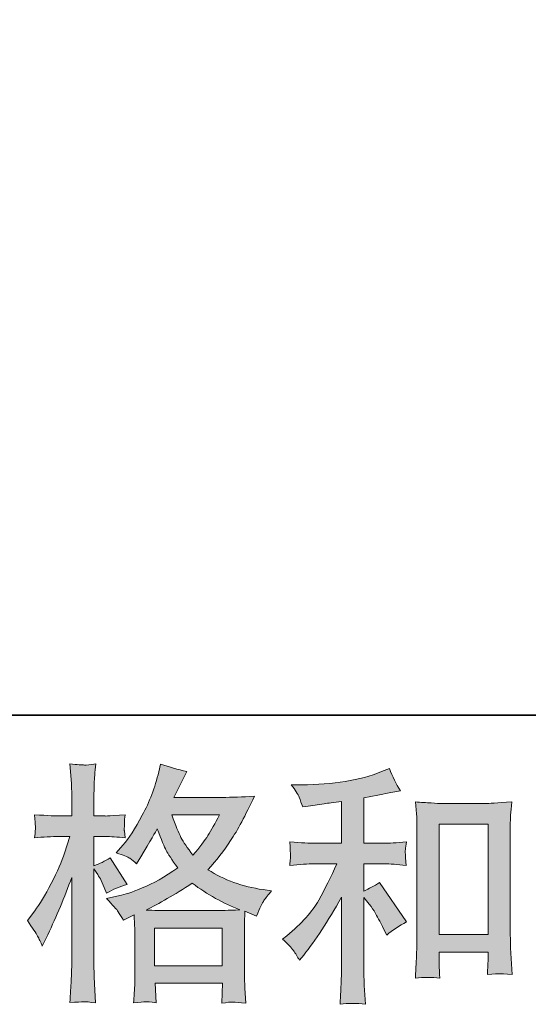
# Model space of a CAD drawing. Units: inches. Extents: x 46 to 577, y -517 to -139.
# Drawn here: x 228 to 255, y -516 to -464 of the extents above; entities that cross this region are included whole.
import ezdxf

# ---------------------------------------------------------------- set-up
doc = ezdxf.new("R2010")
doc.units = ezdxf.units.IN
doc.header["$MEASUREMENT"] = 0
doc.layers.add('图层 1', color=7, linetype='Continuous')

msp = doc.modelspace()

# ---------------------------------------------------------------- hatches: boundary and pattern name
at = {"layer": '图层 1'}
h = msp.add_hatch(color=7, dxfattribs=at)
h.dxf.hatch_style = 2
h.paths.add_polyline_path([(235.053, -512.412), (238.645, -512.412), (238.645, -514.401), (235.053, -514.401)])
edge = h.paths.add_edge_path()
edge.add_spline(control_points=[(228.86, -512.826), (228.939, -512.971), (229.023, -513.151), (229.111, -513.363), (229.111, -513.363), (229.401, -512.755), (229.401, -512.755), (229.868, -511.778), (230.29, -510.77), (230.669, -509.731), (230.669, -509.731), (230.669, -514.221), (230.669, -514.221), (230.669, -514.564), (230.66, -514.89), (230.643, -515.198), (230.625, -515.506), (230.603, -515.894), (230.576, -516.36), (230.937, -516.334), (231.18, -516.316), (231.294, -516.312), (231.408, -516.308), (231.62, -516.33), (231.928, -516.374), (231.928, -516.374), (231.875, -515.357), (231.875, -515.357), (231.857, -515.049), (231.849, -514.674), (231.849, -514.234), (231.849, -514.234), (231.849, -509.269), (231.849, -509.269), (231.849, -509.269), (232.047, -509.559), (232.047, -509.559), (232.117, -509.674), (232.179, -509.779), (232.232, -509.876), (232.232, -509.876), (232.39, -510.246), (232.39, -510.246), (232.39, -510.246), (232.522, -510.55), (232.522, -510.55), (232.857, -510.356), (233.218, -510.202), (233.605, -510.088), (233.605, -510.088), (232.707, -508.674), (232.707, -508.674), (232.434, -508.859), (232.148, -509), (231.849, -509.097), (231.849, -509.097), (231.849, -507.552), (231.849, -507.552), (231.849, -507.552), (232.43, -507.552), (232.43, -507.552), (232.729, -507.552), (233.086, -507.574), (233.499, -507.618), (233.499, -507.618), (233.46, -507.248), (233.46, -507.248), (233.451, -507.248), (233.451, -507.173), (233.46, -507.024), (233.46, -507.024), (233.46, -506.79), (233.46, -506.79), (233.46, -506.707), (233.473, -506.575), (233.499, -506.394), (233.499, -506.394), (232.905, -506.434), (232.905, -506.434), (232.606, -506.46), (232.452, -506.469), (232.443, -506.46), (232.443, -506.46), (231.849, -506.447), (231.849, -506.447), (231.849, -506.447), (231.849, -505.668), (231.849, -505.668), (231.849, -505.254), (231.853, -504.937), (231.862, -504.717), (231.871, -504.497), (231.897, -504.154), (231.941, -503.687), (231.651, -503.74), (231.448, -503.762), (231.342, -503.757), (231.232, -503.753), (230.977, -503.735), (230.576, -503.7), (230.576, -503.7), (230.656, -504.743), (230.656, -504.743), (230.665, -504.84), (230.669, -505.126), (230.669, -505.602), (230.669, -505.602), (230.669, -506.46), (230.669, -506.46), (230.669, -506.46), (230.048, -506.46), (230.048, -506.46), (229.872, -506.46), (229.423, -506.438), (228.701, -506.394), (228.728, -506.724), (228.741, -506.922), (228.745, -506.993), (228.75, -507.059), (228.75, -507.143), (228.741, -507.235), (228.732, -507.327), (228.719, -507.455), (228.701, -507.618), (229.15, -507.574), (229.599, -507.552), (230.048, -507.552), (230.048, -507.552), (230.576, -507.552), (230.576, -507.552), (230.576, -507.552), (230.286, -508.424), (230.286, -508.424), (230.145, -508.864), (229.912, -509.401), (229.586, -510.039), (229.26, -510.677), (228.97, -511.162), (228.714, -511.487), (228.714, -511.487), (228.318, -512.002), (228.318, -512.002), (228.6, -512.407), (228.78, -512.68), (228.86, -512.826)], knot_values=[0, 0, 0, 0, 1, 1, 1, 2, 2, 2, 3, 3, 3, 4, 4, 4, 5, 5, 5, 6, 6, 6, 7, 7, 7, 8, 8, 8, 9, 9, 9, 10, 10, 10, 11, 11, 11, 12, 12, 12, 13, 13, 13, 14, 14, 14, 15, 15, 15, 16, 16, 16, 17, 17, 17, 18, 18, 18, 19, 19, 19, 20, 20, 20, 21, 21, 21, 22, 22, 22, 23, 23, 23, 24, 24, 24, 25, 25, 25, 26, 26, 26, 27, 27, 27, 28, 28, 28, 29, 29, 29, 30, 30, 30, 31, 31, 31, 32, 32, 32, 33, 33, 33, 34, 34, 34, 35, 35, 35, 36, 36, 36, 37, 37, 37, 38, 38, 38, 39, 39, 39, 40, 40, 40, 41, 41, 41, 42, 42, 42, 43, 43, 43, 44, 44, 44, 45, 45, 45, 46, 46, 46, 47, 47, 47, 48, 48, 48, 48], degree=3, periodic=0)
edge = h.paths.add_edge_path()
edge.add_spline(control_points=[(233.134, -511.536), (233.209, -511.65), (233.301, -511.8), (233.407, -511.985), (233.407, -511.985), (233.975, -511.694), (233.975, -511.694), (233.975, -511.694), (234.001, -512.275), (234.001, -512.275), (234.01, -512.46), (234.014, -512.636), (234.014, -512.804), (234.014, -512.804), (234.014, -514.833), (234.014, -514.833), (234.014, -515.15), (234.01, -515.401), (234.001, -515.586), (233.992, -515.77), (233.975, -516.03), (233.948, -516.365), (234.283, -516.338), (234.49, -516.321), (234.565, -516.316), (234.64, -516.312), (234.833, -516.33), (235.15, -516.365), (235.15, -516.365), (235.097, -515.335), (235.097, -515.335), (235.097, -515.335), (238.659, -515.335), (238.659, -515.335), (238.659, -515.335), (238.632, -516.391), (238.632, -516.391), (238.905, -516.347), (239.103, -516.325), (239.231, -516.33), (239.354, -516.334), (239.574, -516.356), (239.891, -516.391), (239.891, -516.391), (239.852, -515.599), (239.852, -515.599), (239.834, -515.247), (239.825, -514.991), (239.825, -514.833), (239.825, -514.833), (239.825, -512.883), (239.825, -512.883), (239.825, -512.495), (239.825, -512.258), (239.825, -512.17), (239.825, -512.082), (239.834, -511.862), (239.852, -511.509), (239.852, -511.509), (240.459, -511.773), (240.459, -511.773), (240.644, -511.342), (240.776, -511.065), (240.86, -510.937), (240.943, -510.809), (241.08, -510.642), (241.265, -510.431), (241.265, -510.431), (240.816, -510.365), (240.816, -510.365), (239.715, -510.206), (238.738, -509.854), (237.893, -509.308), (238.333, -508.815), (238.733, -508.3), (239.094, -507.759), (239.46, -507.222), (239.878, -506.434), (240.353, -505.408), (239.719, -505.452), (239.147, -505.474), (238.645, -505.474), (238.645, -505.474), (236.079, -505.474), (236.079, -505.474), (236.079, -505.474), (236.251, -505.131), (236.251, -505.131), (236.251, -505.131), (236.436, -504.774), (236.436, -504.774), (236.436, -504.774), (236.607, -504.418), (236.607, -504.418), (236.607, -504.418), (236.779, -504.101), (236.779, -504.101), (236.304, -503.995), (235.837, -503.867), (235.379, -503.718), (235.379, -503.718), (235.282, -504.114), (235.282, -504.114), (235.08, -504.95), (234.789, -505.721), (234.411, -506.421), (234.032, -507.125), (233.689, -507.653), (233.381, -508.005), (233.381, -508.005), (233.024, -508.415), (233.024, -508.415), (233.403, -508.538), (233.645, -508.635), (233.75, -508.705), (233.856, -508.776), (233.975, -508.873), (234.107, -509.005), (234.107, -509.005), (234.331, -508.626), (234.331, -508.626), (234.833, -507.772), (235.124, -507.279), (235.203, -507.147), (235.428, -507.728), (235.582, -508.107), (235.674, -508.283), (235.766, -508.459), (235.973, -508.771), (236.29, -509.216), (235.604, -509.7), (234.974, -510.052), (234.411, -510.277), (233.847, -510.501), (233.451, -510.638), (233.222, -510.682), (233.222, -510.682), (232.509, -510.84), (232.509, -510.84), (232.852, -511.192), (233.059, -511.421), (233.134, -511.536)], knot_values=[0, 0, 0, 0, 1, 1, 1, 2, 2, 2, 3, 3, 3, 4, 4, 4, 5, 5, 5, 6, 6, 6, 7, 7, 7, 8, 8, 8, 9, 9, 9, 10, 10, 10, 11, 11, 11, 12, 12, 12, 13, 13, 13, 14, 14, 14, 15, 15, 15, 16, 16, 16, 17, 17, 17, 18, 18, 18, 19, 19, 19, 20, 20, 20, 21, 21, 21, 22, 22, 22, 23, 23, 23, 24, 24, 24, 25, 25, 25, 26, 26, 26, 27, 27, 27, 28, 28, 28, 29, 29, 29, 30, 30, 30, 31, 31, 31, 32, 32, 32, 33, 33, 33, 34, 34, 34, 35, 35, 35, 36, 36, 36, 37, 37, 37, 38, 38, 38, 39, 39, 39, 40, 40, 40, 41, 41, 41, 42, 42, 42, 43, 43, 43, 44, 44, 44, 45, 45, 45, 46, 46, 46, 47, 47, 47, 47], degree=3, periodic=0)
edge = h.paths.add_edge_path()
edge.add_spline(control_points=[(237.056, -510.026), (237.857, -510.625), (238.698, -511.096), (239.579, -511.439), (238.945, -511.465), (238.553, -511.479), (238.403, -511.479), (238.403, -511.479), (235.63, -511.479), (235.63, -511.479), (235.542, -511.479), (235.401, -511.474), (235.212, -511.47), (235.023, -511.465), (234.824, -511.461), (234.613, -511.452), (235.291, -511.118), (236.105, -510.642), (237.056, -510.026)], knot_values=[0, 0, 0, 0, 1, 1, 1, 2, 2, 2, 3, 3, 3, 4, 4, 4, 5, 5, 5, 6, 6, 6, 6], degree=3, periodic=0)
edge = h.paths.add_edge_path()
edge.add_spline(control_points=[(238.496, -506.407), (238.267, -506.856), (238.064, -507.217), (237.893, -507.49), (237.721, -507.763), (237.457, -508.111), (237.096, -508.534), (236.797, -508.146), (236.585, -507.834), (236.462, -507.596), (236.339, -507.358), (236.176, -506.962), (235.973, -506.407), (235.973, -506.407), (238.496, -506.407), (238.496, -506.407)], knot_values=[0, 0, 0, 0, 1, 1, 1, 2, 2, 2, 3, 3, 3, 4, 4, 4, 5, 5, 5, 5], degree=3, periodic=0)
h = msp.add_hatch(color=7, dxfattribs=at)
h.dxf.hatch_style = 2
edge = h.paths.add_edge_path()
edge.add_spline(control_points=[(242.422, -513.596), (242.528, -513.754), (242.634, -513.926), (242.739, -514.111), (242.739, -514.111), (242.964, -513.834), (242.964, -513.834), (243.571, -513.085), (244.24, -512.064), (244.971, -510.77), (244.971, -510.77), (244.971, -514.164), (244.971, -514.164), (244.971, -514.657), (244.962, -515.031), (244.949, -515.291), (244.936, -515.55), (244.918, -515.938), (244.892, -516.448), (245.31, -516.387), (245.763, -516.382), (246.243, -516.435), (246.243, -516.435), (246.177, -515.445), (246.177, -515.445), (246.16, -515.251), (246.151, -514.837), (246.151, -514.203), (246.151, -514.203), (246.151, -510.783), (246.151, -510.783), (246.151, -510.783), (246.441, -511.14), (246.441, -511.14), (246.573, -511.307), (246.679, -511.461), (246.758, -511.602), (246.837, -511.743), (246.992, -512.038), (247.22, -512.487), (247.22, -512.487), (247.366, -512.777), (247.366, -512.777), (247.674, -512.522), (248.026, -512.289), (248.422, -512.077), (248.422, -512.077), (246.983, -509.991), (246.983, -509.991), (246.701, -510.176), (246.424, -510.325), (246.151, -510.44), (246.151, -510.44), (246.151, -509), (246.151, -509), (246.151, -509), (247.207, -509), (247.207, -509), (247.542, -509), (247.938, -509.027), (248.396, -509.079), (248.396, -509.079), (248.369, -508.674), (248.369, -508.674), (248.369, -508.674), (248.356, -508.472), (248.356, -508.472), (248.347, -508.419), (248.347, -508.344), (248.356, -508.243), (248.365, -508.146), (248.383, -508.005), (248.409, -507.829), (247.881, -507.882), (247.476, -507.909), (247.194, -507.909), (247.194, -507.909), (246.151, -507.909), (246.151, -507.909), (246.151, -507.909), (246.151, -505.492), (246.151, -505.492), (246.151, -505.492), (246.89, -505.36), (246.89, -505.36), (246.89, -505.36), (247.59, -505.214), (247.59, -505.214), (247.59, -505.214), (248.092, -505.122), (248.092, -505.122), (247.863, -504.761), (247.669, -504.365), (247.511, -503.934), (247.511, -503.934), (247.088, -504.105), (247.088, -504.105), (245.944, -504.572), (244.531, -504.805), (242.845, -504.805), (242.845, -504.805), (242.303, -504.805), (242.303, -504.805), (242.524, -505.087), (242.664, -505.307), (242.726, -505.47), (242.788, -505.633), (242.849, -505.804), (242.911, -505.98), (242.911, -505.98), (243.201, -505.941), (243.201, -505.941), (243.201, -505.941), (244.047, -505.809), (244.047, -505.809), (244.249, -505.782), (244.557, -505.743), (244.971, -505.69), (244.971, -505.69), (244.971, -507.909), (244.971, -507.909), (244.971, -507.909), (243.532, -507.909), (243.532, -507.909), (243.294, -507.909), (242.858, -507.882), (242.224, -507.829), (242.251, -508.239), (242.264, -508.472), (242.268, -508.52), (242.273, -508.569), (242.273, -508.639), (242.264, -508.723), (242.255, -508.807), (242.242, -508.925), (242.224, -509.079), (242.761, -509.027), (243.197, -509), (243.532, -509), (243.532, -509), (244.72, -509), (244.72, -509), (244.412, -509.687), (244.091, -510.33), (243.76, -510.928), (243.43, -511.527), (242.867, -512.156), (242.066, -512.817), (242.066, -512.817), (241.841, -513.002), (241.841, -513.002), (242.123, -513.239), (242.317, -513.437), (242.422, -513.596)], knot_values=[0, 0, 0, 0, 1, 1, 1, 2, 2, 2, 3, 3, 3, 4, 4, 4, 5, 5, 5, 6, 6, 6, 7, 7, 7, 8, 8, 8, 9, 9, 9, 10, 10, 10, 11, 11, 11, 12, 12, 12, 13, 13, 13, 14, 14, 14, 15, 15, 15, 16, 16, 16, 17, 17, 17, 18, 18, 18, 19, 19, 19, 20, 20, 20, 21, 21, 21, 22, 22, 22, 23, 23, 23, 24, 24, 24, 25, 25, 25, 26, 26, 26, 27, 27, 27, 28, 28, 28, 29, 29, 29, 30, 30, 30, 31, 31, 31, 32, 32, 32, 33, 33, 33, 34, 34, 34, 35, 35, 35, 36, 36, 36, 37, 37, 37, 38, 38, 38, 39, 39, 39, 40, 40, 40, 41, 41, 41, 42, 42, 42, 43, 43, 43, 44, 44, 44, 45, 45, 45, 46, 46, 46, 47, 47, 47, 48, 48, 48, 49, 49, 49, 50, 50, 50, 51, 51, 51, 51], degree=3, periodic=0)
edge = h.paths.add_edge_path()
edge.add_spline(control_points=[(248.889, -505.716), (248.889, -505.716), (248.942, -506.35), (248.942, -506.35), (248.959, -506.557), (248.968, -506.773), (248.968, -507.002), (248.968, -507.002), (248.968, -512.689), (248.968, -512.689), (248.968, -513.129), (248.959, -513.495), (248.946, -513.781), (248.933, -514.067), (248.915, -514.494), (248.889, -515.057), (249.329, -515.005), (249.76, -515.005), (250.187, -515.057), (250.161, -514.758), (250.148, -514.525), (250.148, -514.357), (250.148, -514.357), (250.148, -513.684), (250.148, -513.684), (250.148, -513.684), (252.736, -513.684), (252.736, -513.684), (252.736, -513.684), (252.736, -514.133), (252.736, -514.133), (252.736, -514.186), (252.732, -514.278), (252.723, -514.41), (252.714, -514.542), (252.71, -514.696), (252.71, -514.872), (253.058, -514.837), (253.264, -514.82), (253.33, -514.824), (253.401, -514.828), (253.63, -514.846), (254.022, -514.872), (254.022, -514.872), (253.942, -513.737), (253.942, -513.737), (253.925, -513.517), (253.916, -513.129), (253.916, -512.579), (253.916, -512.579), (253.916, -506.949), (253.916, -506.949), (253.916, -506.782), (253.92, -506.601), (253.934, -506.412), (253.947, -506.223), (253.969, -505.989), (253.995, -505.716), (253.225, -505.769), (252.758, -505.796), (252.591, -505.796), (252.591, -505.796), (250.293, -505.796), (250.293, -505.796), (250.17, -505.796), (249.976, -505.787), (249.716, -505.769), (249.457, -505.752), (249.179, -505.734), (248.889, -505.716)], knot_values=[0, 0, 0, 0, 1, 1, 1, 2, 2, 2, 3, 3, 3, 4, 4, 4, 5, 5, 5, 6, 6, 6, 7, 7, 7, 8, 8, 8, 9, 9, 9, 10, 10, 10, 11, 11, 11, 12, 12, 12, 13, 13, 13, 14, 14, 14, 15, 15, 15, 16, 16, 16, 17, 17, 17, 18, 18, 18, 19, 19, 19, 20, 20, 20, 21, 21, 21, 22, 22, 22, 23, 23, 23, 23], degree=3, periodic=0)
h.paths.add_polyline_path([(250.148, -506.887), (252.736, -506.887), (252.736, -512.751), (250.148, -512.751)])

# ---------------------------------------------------------------- linework, layer by layer
at = {"layer": '图层 1', "color": 7, "lineweight": 35}
msp.add_lwpolyline([(577.047, -501.114), (47.864, -501.114), (47.864, -158.345), (577.047, -158.345), (577.047, -501.114), (577.047, -501.114)], dxfattribs=at)
at = {"layer": '图层 1', "color": 7, "lineweight": 0}
for points in [[(250.148, -506.887), (252.736, -506.887), (252.736, -512.751), (250.148, -512.751), (250.148, -506.887)], [(235.053, -512.412), (238.645, -512.412), (238.645, -514.401), (235.053, -514.401), (235.053, -512.412)]]:
    msp.add_lwpolyline(points, dxfattribs=at)
for points, knots in [([(228.86, -512.826), (228.939, -512.971), (229.023, -513.151), (229.111, -513.363), (229.111, -513.363), (229.401, -512.755), (229.401, -512.755), (229.868, -511.778), (230.29, -510.77), (230.669, -509.731), (230.669, -509.731), (230.669, -514.221), (230.669, -514.221), (230.669, -514.564), (230.66, -514.89), (230.643, -515.198), (230.625, -515.506), (230.603, -515.894), (230.576, -516.36), (230.937, -516.334), (231.18, -516.316), (231.294, -516.312), (231.408, -516.308), (231.62, -516.33), (231.928, -516.374), (231.928, -516.374), (231.875, -515.357), (231.875, -515.357), (231.857, -515.049), (231.849, -514.674), (231.849, -514.234), (231.849, -514.234), (231.849, -509.269), (231.849, -509.269), (231.849, -509.269), (232.047, -509.559), (232.047, -509.559), (232.117, -509.674), (232.179, -509.779), (232.232, -509.876), (232.232, -509.876), (232.39, -510.246), (232.39, -510.246), (232.39, -510.246), (232.522, -510.55), (232.522, -510.55), (232.857, -510.356), (233.218, -510.202), (233.605, -510.088), (233.605, -510.088), (232.707, -508.674), (232.707, -508.674), (232.434, -508.859), (232.148, -509), (231.849, -509.097), (231.849, -509.097), (231.849, -507.552), (231.849, -507.552), (231.849, -507.552), (232.43, -507.552), (232.43, -507.552), (232.729, -507.552), (233.086, -507.574), (233.499, -507.618), (233.499, -507.618), (233.46, -507.248), (233.46, -507.248), (233.451, -507.248), (233.451, -507.173), (233.46, -507.024), (233.46, -507.024), (233.46, -506.79), (233.46, -506.79), (233.46, -506.707), (233.473, -506.575), (233.499, -506.394), (233.499, -506.394), (232.905, -506.434), (232.905, -506.434), (232.606, -506.46), (232.452, -506.469), (232.443, -506.46), (232.443, -506.46), (231.849, -506.447), (231.849, -506.447), (231.849, -506.447), (231.849, -505.668), (231.849, -505.668), (231.849, -505.254), (231.853, -504.937), (231.862, -504.717), (231.871, -504.497), (231.897, -504.154), (231.941, -503.687), (231.651, -503.74), (231.448, -503.762), (231.342, -503.757), (231.232, -503.753), (230.977, -503.735), (230.576, -503.7), (230.576, -503.7), (230.656, -504.743), (230.656, -504.743), (230.665, -504.84), (230.669, -505.126), (230.669, -505.602), (230.669, -505.602), (230.669, -506.46), (230.669, -506.46), (230.669, -506.46), (230.048, -506.46), (230.048, -506.46), (229.872, -506.46), (229.423, -506.438), (228.701, -506.394), (228.728, -506.724), (228.741, -506.922), (228.745, -506.993), (228.75, -507.059), (228.75, -507.143), (228.741, -507.235), (228.732, -507.327), (228.719, -507.455), (228.701, -507.618), (229.15, -507.574), (229.599, -507.552), (230.048, -507.552), (230.048, -507.552), (230.576, -507.552), (230.576, -507.552), (230.576, -507.552), (230.286, -508.424), (230.286, -508.424), (230.145, -508.864), (229.912, -509.401), (229.586, -510.039), (229.26, -510.677), (228.97, -511.162), (228.714, -511.487), (228.714, -511.487), (228.318, -512.002), (228.318, -512.002), (228.6, -512.407), (228.78, -512.68), (228.86, -512.826)], [0, 0, 0, 0, 1, 1, 1, 2, 2, 2, 3, 3, 3, 4, 4, 4, 5, 5, 5, 6, 6, 6, 7, 7, 7, 8, 8, 8, 9, 9, 9, 10, 10, 10, 11, 11, 11, 12, 12, 12, 13, 13, 13, 14, 14, 14, 15, 15, 15, 16, 16, 16, 17, 17, 17, 18, 18, 18, 19, 19, 19, 20, 20, 20, 21, 21, 21, 22, 22, 22, 23, 23, 23, 24, 24, 24, 25, 25, 25, 26, 26, 26, 27, 27, 27, 28, 28, 28, 29, 29, 29, 30, 30, 30, 31, 31, 31, 32, 32, 32, 33, 33, 33, 34, 34, 34, 35, 35, 35, 36, 36, 36, 37, 37, 37, 38, 38, 38, 39, 39, 39, 40, 40, 40, 41, 41, 41, 42, 42, 42, 43, 43, 43, 44, 44, 44, 45, 45, 45, 46, 46, 46, 47, 47, 47, 48, 48, 48, 48]), ([(233.134, -511.536), (233.209, -511.65), (233.301, -511.8), (233.407, -511.985), (233.407, -511.985), (233.975, -511.694), (233.975, -511.694), (233.975, -511.694), (234.001, -512.275), (234.001, -512.275), (234.01, -512.46), (234.014, -512.636), (234.014, -512.804), (234.014, -512.804), (234.014, -514.833), (234.014, -514.833), (234.014, -515.15), (234.01, -515.401), (234.001, -515.586), (233.992, -515.77), (233.975, -516.03), (233.948, -516.365), (234.283, -516.338), (234.49, -516.321), (234.565, -516.316), (234.64, -516.312), (234.833, -516.33), (235.15, -516.365), (235.15, -516.365), (235.097, -515.335), (235.097, -515.335), (235.097, -515.335), (238.659, -515.335), (238.659, -515.335), (238.659, -515.335), (238.632, -516.391), (238.632, -516.391), (238.905, -516.347), (239.103, -516.325), (239.231, -516.33), (239.354, -516.334), (239.574, -516.356), (239.891, -516.391), (239.891, -516.391), (239.852, -515.599), (239.852, -515.599), (239.834, -515.247), (239.825, -514.991), (239.825, -514.833), (239.825, -514.833), (239.825, -512.883), (239.825, -512.883), (239.825, -512.495), (239.825, -512.258), (239.825, -512.17), (239.825, -512.082), (239.834, -511.862), (239.852, -511.509), (239.852, -511.509), (240.459, -511.773), (240.459, -511.773), (240.644, -511.342), (240.776, -511.065), (240.86, -510.937), (240.943, -510.809), (241.08, -510.642), (241.265, -510.431), (241.265, -510.431), (240.816, -510.365), (240.816, -510.365), (239.715, -510.206), (238.738, -509.854), (237.893, -509.308), (238.333, -508.815), (238.733, -508.3), (239.094, -507.759), (239.46, -507.222), (239.878, -506.434), (240.353, -505.408), (239.719, -505.452), (239.147, -505.474), (238.645, -505.474), (238.645, -505.474), (236.079, -505.474), (236.079, -505.474), (236.079, -505.474), (236.251, -505.131), (236.251, -505.131), (236.251, -505.131), (236.436, -504.774), (236.436, -504.774), (236.436, -504.774), (236.607, -504.418), (236.607, -504.418), (236.607, -504.418), (236.779, -504.101), (236.779, -504.101), (236.304, -503.995), (235.837, -503.867), (235.379, -503.718), (235.379, -503.718), (235.282, -504.114), (235.282, -504.114), (235.08, -504.95), (234.789, -505.721), (234.411, -506.421), (234.032, -507.125), (233.689, -507.653), (233.381, -508.005), (233.381, -508.005), (233.024, -508.415), (233.024, -508.415), (233.403, -508.538), (233.645, -508.635), (233.75, -508.705), (233.856, -508.776), (233.975, -508.873), (234.107, -509.005), (234.107, -509.005), (234.331, -508.626), (234.331, -508.626), (234.833, -507.772), (235.124, -507.279), (235.203, -507.147), (235.428, -507.728), (235.582, -508.107), (235.674, -508.283), (235.766, -508.459), (235.973, -508.771), (236.29, -509.216), (235.604, -509.7), (234.974, -510.052), (234.411, -510.277), (233.847, -510.501), (233.451, -510.638), (233.222, -510.682), (233.222, -510.682), (232.509, -510.84), (232.509, -510.84), (232.852, -511.192), (233.059, -511.421), (233.134, -511.536)], [0, 0, 0, 0, 1, 1, 1, 2, 2, 2, 3, 3, 3, 4, 4, 4, 5, 5, 5, 6, 6, 6, 7, 7, 7, 8, 8, 8, 9, 9, 9, 10, 10, 10, 11, 11, 11, 12, 12, 12, 13, 13, 13, 14, 14, 14, 15, 15, 15, 16, 16, 16, 17, 17, 17, 18, 18, 18, 19, 19, 19, 20, 20, 20, 21, 21, 21, 22, 22, 22, 23, 23, 23, 24, 24, 24, 25, 25, 25, 26, 26, 26, 27, 27, 27, 28, 28, 28, 29, 29, 29, 30, 30, 30, 31, 31, 31, 32, 32, 32, 33, 33, 33, 34, 34, 34, 35, 35, 35, 36, 36, 36, 37, 37, 37, 38, 38, 38, 39, 39, 39, 40, 40, 40, 41, 41, 41, 42, 42, 42, 43, 43, 43, 44, 44, 44, 45, 45, 45, 46, 46, 46, 47, 47, 47, 47]), ([(242.422, -513.596), (242.528, -513.754), (242.634, -513.926), (242.739, -514.111), (242.739, -514.111), (242.964, -513.834), (242.964, -513.834), (243.571, -513.085), (244.24, -512.064), (244.971, -510.77), (244.971, -510.77), (244.971, -514.164), (244.971, -514.164), (244.971, -514.657), (244.962, -515.031), (244.949, -515.291), (244.936, -515.55), (244.918, -515.938), (244.892, -516.448), (245.31, -516.387), (245.763, -516.382), (246.243, -516.435), (246.243, -516.435), (246.177, -515.445), (246.177, -515.445), (246.16, -515.251), (246.151, -514.837), (246.151, -514.203), (246.151, -514.203), (246.151, -510.783), (246.151, -510.783), (246.151, -510.783), (246.441, -511.14), (246.441, -511.14), (246.573, -511.307), (246.679, -511.461), (246.758, -511.602), (246.837, -511.743), (246.992, -512.038), (247.22, -512.487), (247.22, -512.487), (247.366, -512.777), (247.366, -512.777), (247.674, -512.522), (248.026, -512.289), (248.422, -512.077), (248.422, -512.077), (246.983, -509.991), (246.983, -509.991), (246.701, -510.176), (246.424, -510.325), (246.151, -510.44), (246.151, -510.44), (246.151, -509), (246.151, -509), (246.151, -509), (247.207, -509), (247.207, -509), (247.542, -509), (247.938, -509.027), (248.396, -509.079), (248.396, -509.079), (248.369, -508.674), (248.369, -508.674), (248.369, -508.674), (248.356, -508.472), (248.356, -508.472), (248.347, -508.419), (248.347, -508.344), (248.356, -508.243), (248.365, -508.146), (248.383, -508.005), (248.409, -507.829), (247.881, -507.882), (247.476, -507.909), (247.194, -507.909), (247.194, -507.909), (246.151, -507.909), (246.151, -507.909), (246.151, -507.909), (246.151, -505.492), (246.151, -505.492), (246.151, -505.492), (246.89, -505.36), (246.89, -505.36), (246.89, -505.36), (247.59, -505.214), (247.59, -505.214), (247.59, -505.214), (248.092, -505.122), (248.092, -505.122), (247.863, -504.761), (247.669, -504.365), (247.511, -503.934), (247.511, -503.934), (247.088, -504.105), (247.088, -504.105), (245.944, -504.572), (244.531, -504.805), (242.845, -504.805), (242.845, -504.805), (242.303, -504.805), (242.303, -504.805), (242.524, -505.087), (242.664, -505.307), (242.726, -505.47), (242.788, -505.633), (242.849, -505.804), (242.911, -505.98), (242.911, -505.98), (243.201, -505.941), (243.201, -505.941), (243.201, -505.941), (244.047, -505.809), (244.047, -505.809), (244.249, -505.782), (244.557, -505.743), (244.971, -505.69), (244.971, -505.69), (244.971, -507.909), (244.971, -507.909), (244.971, -507.909), (243.532, -507.909), (243.532, -507.909), (243.294, -507.909), (242.858, -507.882), (242.224, -507.829), (242.251, -508.239), (242.264, -508.472), (242.268, -508.52), (242.273, -508.569), (242.273, -508.639), (242.264, -508.723), (242.255, -508.807), (242.242, -508.925), (242.224, -509.079), (242.761, -509.027), (243.197, -509), (243.532, -509), (243.532, -509), (244.72, -509), (244.72, -509), (244.412, -509.687), (244.091, -510.33), (243.76, -510.928), (243.43, -511.527), (242.867, -512.156), (242.066, -512.817), (242.066, -512.817), (241.841, -513.002), (241.841, -513.002), (242.123, -513.239), (242.317, -513.437), (242.422, -513.596)], [0, 0, 0, 0, 1, 1, 1, 2, 2, 2, 3, 3, 3, 4, 4, 4, 5, 5, 5, 6, 6, 6, 7, 7, 7, 8, 8, 8, 9, 9, 9, 10, 10, 10, 11, 11, 11, 12, 12, 12, 13, 13, 13, 14, 14, 14, 15, 15, 15, 16, 16, 16, 17, 17, 17, 18, 18, 18, 19, 19, 19, 20, 20, 20, 21, 21, 21, 22, 22, 22, 23, 23, 23, 24, 24, 24, 25, 25, 25, 26, 26, 26, 27, 27, 27, 28, 28, 28, 29, 29, 29, 30, 30, 30, 31, 31, 31, 32, 32, 32, 33, 33, 33, 34, 34, 34, 35, 35, 35, 36, 36, 36, 37, 37, 37, 38, 38, 38, 39, 39, 39, 40, 40, 40, 41, 41, 41, 42, 42, 42, 43, 43, 43, 44, 44, 44, 45, 45, 45, 46, 46, 46, 47, 47, 47, 48, 48, 48, 49, 49, 49, 50, 50, 50, 51, 51, 51, 51]), ([(248.889, -505.716), (248.889, -505.716), (248.942, -506.35), (248.942, -506.35), (248.959, -506.557), (248.968, -506.773), (248.968, -507.002), (248.968, -507.002), (248.968, -512.689), (248.968, -512.689), (248.968, -513.129), (248.959, -513.495), (248.946, -513.781), (248.933, -514.067), (248.915, -514.494), (248.889, -515.057), (249.329, -515.005), (249.76, -515.005), (250.187, -515.057), (250.161, -514.758), (250.148, -514.525), (250.148, -514.357), (250.148, -514.357), (250.148, -513.684), (250.148, -513.684), (250.148, -513.684), (252.736, -513.684), (252.736, -513.684), (252.736, -513.684), (252.736, -514.133), (252.736, -514.133), (252.736, -514.186), (252.732, -514.278), (252.723, -514.41), (252.714, -514.542), (252.71, -514.696), (252.71, -514.872), (253.058, -514.837), (253.264, -514.82), (253.33, -514.824), (253.401, -514.828), (253.63, -514.846), (254.022, -514.872), (254.022, -514.872), (253.942, -513.737), (253.942, -513.737), (253.925, -513.517), (253.916, -513.129), (253.916, -512.579), (253.916, -512.579), (253.916, -506.949), (253.916, -506.949), (253.916, -506.782), (253.92, -506.601), (253.934, -506.412), (253.947, -506.223), (253.969, -505.989), (253.995, -505.716), (253.225, -505.769), (252.758, -505.796), (252.591, -505.796), (252.591, -505.796), (250.293, -505.796), (250.293, -505.796), (250.17, -505.796), (249.976, -505.787), (249.716, -505.769), (249.457, -505.752), (249.179, -505.734), (248.889, -505.716)], [0, 0, 0, 0, 1, 1, 1, 2, 2, 2, 3, 3, 3, 4, 4, 4, 5, 5, 5, 6, 6, 6, 7, 7, 7, 8, 8, 8, 9, 9, 9, 10, 10, 10, 11, 11, 11, 12, 12, 12, 13, 13, 13, 14, 14, 14, 15, 15, 15, 16, 16, 16, 17, 17, 17, 18, 18, 18, 19, 19, 19, 20, 20, 20, 21, 21, 21, 22, 22, 22, 23, 23, 23, 23]), ([(238.496, -506.407), (238.267, -506.856), (238.064, -507.217), (237.893, -507.49), (237.721, -507.763), (237.457, -508.111), (237.096, -508.534), (236.797, -508.146), (236.585, -507.834), (236.462, -507.596), (236.339, -507.358), (236.176, -506.962), (235.973, -506.407), (235.973, -506.407), (238.496, -506.407), (238.496, -506.407)], [0, 0, 0, 0, 1, 1, 1, 2, 2, 2, 3, 3, 3, 4, 4, 4, 5, 5, 5, 5]), ([(237.056, -510.026), (237.857, -510.625), (238.698, -511.096), (239.579, -511.439), (238.945, -511.465), (238.553, -511.479), (238.403, -511.479), (238.403, -511.479), (235.63, -511.479), (235.63, -511.479), (235.542, -511.479), (235.401, -511.474), (235.212, -511.47), (235.023, -511.465), (234.824, -511.461), (234.613, -511.452), (235.291, -511.118), (236.105, -510.642), (237.056, -510.026)], [0, 0, 0, 0, 1, 1, 1, 2, 2, 2, 3, 3, 3, 4, 4, 4, 5, 5, 5, 6, 6, 6, 6])]:
    msp.add_open_spline(points, degree=3, knots=knots, dxfattribs=at)

doc.saveas('drawing.dxf')
